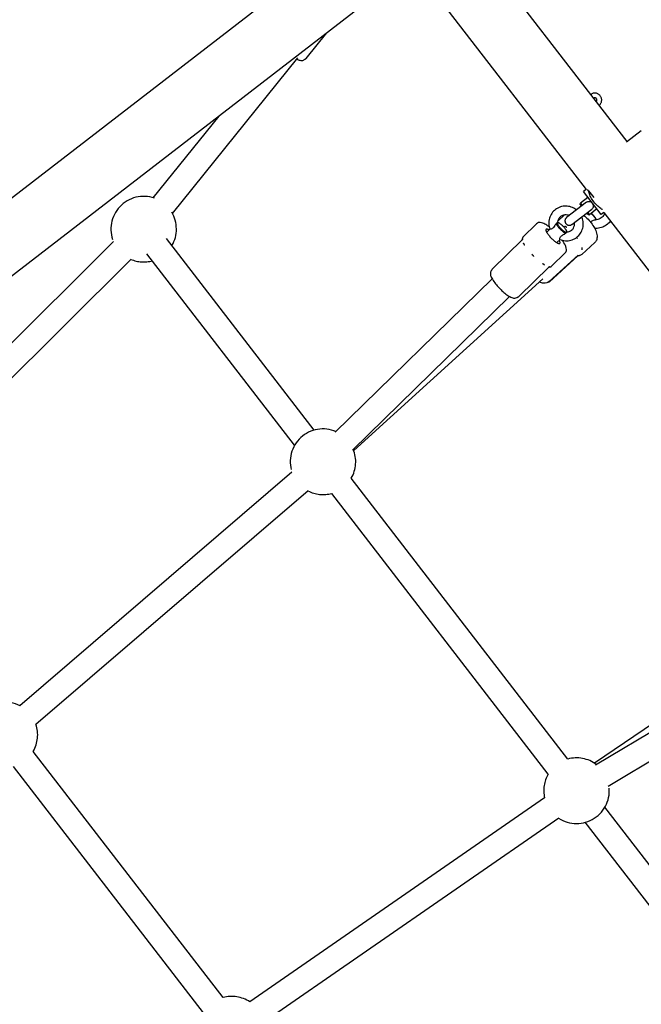
# Model space of a CAD drawing. Units: centimetres. Extents: x 3548 to 6498, y -2061 to 2039.
# Drawn here: x 5230 to 5273, y 692 to 760 of the extents above; entities that cross this region are included whole.
import ezdxf

# ---------------------------------------------------------------- set-up
doc = ezdxf.new("R2010")
doc.units = ezdxf.units.CM
doc.header["$MEASUREMENT"] = 0
doc.linetypes.add('ACAD_ISO03W100', pattern=[10, 5, -5])
doc.layers.add('Widoczne (ISO)', color=7, linetype='Continuous')

msp = doc.modelspace()

# ---------------------------------------------------------------- linework, layer by layer
at = {"layer": 'Widoczne (ISO)', "linetype": 'Continuous'}
for p, q in [((5253.5302, 766.1524), (5100.179, 647.8494)), ((5271.5943, 751.3803), (5260.9354, 765.197)), ((5256.12, 762.7952), (5102.7689, 644.4922)), ((5257.5783, 762.6071), (5268.7808, 748.0857)), ((5249.5537, 757.0668), (5250.978, 758.8284)), ((5240.3743, 746.4529), (5248.9979, 757.1192)), ((5239.0523, 747.5217), (5243.5785, 753.12)), ((5271.5606, 751.3542), (5272.5682, 752.1316)), ((5268.7898, 748.0926), (5268.5987, 747.9452)), ((5269.8203, 746.3617), (5268.5987, 747.9452)), ((5268.939, 747.9953), (5268.8736, 748.0801)), ((5268.939, 747.9953), (5269.2988, 747.5289)), ((5268.7937, 747.2116), (5267.4427, 746.1694)), ((5268.3804, 747.0822), (5268.3895, 747.1523)), ((5268.472, 746.9634), (5268.3804, 747.0822)), ((5268.9041, 747.5494), (5268.3895, 747.1523)), ((5268.3895, 747.1523), (5268.5116, 746.994)), ((5267.8092, 745.6943), (5269.1602, 746.7365)), ((5268.9302, 746.3696), (5268.8385, 746.4884)), ((5268.8781, 746.5189), (5269.0003, 746.3606)), ((5269.5149, 746.7576), (5269.0003, 746.3606)), ((5270.0025, 746.5022), (5269.8203, 746.3617)), ((5269.9893, 746.5192), (5289.5617, 721.1484)), ((5265.3833, 745.7416), (5264.4445, 744.822)), ((5266.8403, 745.8178), (5266.8196, 745.8187)), ((5267.2957, 746.3423), (5266.8353, 745.9246)), ((5268.9302, 746.3696), (5269.0003, 746.3606)), ((5266.0709, 745.1553), (5266.2921, 745.3719)), ((5267.449, 745.1965), (5267.4496, 745.1691)), ((5236.34, 744.5145), (5218.7429, 727.0205)), ((5250.1135, 731.5797), (5239.9763, 744.7201)), ((5262.349, 742.6513), (5264.381, 744.6417)), ((5264.4029, 744.6257), (5264.4021, 744.6601)), ((5266.7707, 744.441), (5266.9879, 744.6537)), ((5269.3752, 744.4483), (5268.4739, 743.6307)), ((5267.3427, 743.7414), (5266.4039, 742.8218)), ((5237.5386, 743.3089), (5219.9414, 725.8149)), ((5248.7675, 730.5413), (5238.6303, 743.6818)), ((5268.2397, 743.587), (5266.2351, 741.7688)), ((5266.254, 741.762), (5268.2014, 743.5284)), ((5264.1792, 740.7606), (5266.2112, 742.7511)), ((5266.2068, 742.7842), (5266.2411, 742.7827)), ((5251.5596, 731.4303), (5262.3194, 741.9703)), ((5265.8167, 741.9631), (5252.8271, 730.1811)), ((5252.7493, 730.2159), (5263.509, 740.7559)), ((5248.5815, 728.7019), (5229.9058, 712.6741)), ((5267.5217, 709.0142), (5252.6585, 728.2808)), ((5249.6887, 727.4119), (5231.0129, 711.384)), ((5266.1757, 707.9758), (5251.3125, 727.2424)), ((5283.8688, 718.6328), (5269.3619, 708.7225)), ((5269.4165, 708.6108), (5282.3423, 716.3431)), ((5270.2892, 707.152), (5283.215, 714.8842)), ((5243.8548, 692.6508), (5230.824, 709.542)), ((5242.5087, 691.6124), (5229.4779, 708.5036)), ((5265.9275, 706.3622), (5245.6844, 692.366)), ((5280.2039, 692.5748), (5270.0667, 705.7152)), ((5266.8943, 704.9638), (5246.6512, 690.9677)), ((5278.8579, 691.5364), (5268.7207, 704.6768))]:
    msp.add_line(p, q, dxfattribs=at)
at = {"layer": 'Widoczne (ISO)', "linetype": 'ACAD_ISO03W100'}
for centre, radius, start, end in [((5269.3734, 754.2263), 0.475, 310.061611, 125.235276), ((5269.3734, 754.2263), 0.15, 315.310699, 119.986188), ((5238.4035, 745.3673), 2.25, 70.907171, 202.635437), ((5238.4035, 745.3673), 2.25, 329.844545, 31.182288), ((5267.626, 745.9318), 0.3, 127.648444, 307.648444), ((5265.9355, 744.3228), 0.85, 80.440853, 81.104384), ((5265.9355, 744.3228), 0.85, 7.713564, 8.377095), ((5238.4035, 745.3673), 2.25, 247.027639, 285.452343), ((5250.713, 729.4111), 2.25, 66.605075, 198.440652), ((5250.713, 729.4111), 2.25, 329.844545, 22.212873), ((5250.713, 729.4111), 2.25, 242.832854, 285.452343), ((5228.8785, 710.6723), 2.25, 62.56324, 196.937193), ((5228.8785, 710.6723), 2.25, 329.844545, 18.710266), ((5268.1212, 706.8455), 2.25, 53.084015, 105.452343), ((5268.1212, 706.8455), 2.25, 149.844545, 192.464034), ((5268.1212, 706.8455), 2.25, 236.856235, 8.691813), ((5244.4542, 690.4821), 2.25, 56.586621, 105.452343)]:
    msp.add_arc(centre, radius, start, end, dxfattribs=at)
for centre, major_axis, ratio, start_param, end_param in [((5269.1323, 746.118), (0.3359, -0.3703), 0.4421071, 0.9234419, 2.114017), ((5269.1655, 746.1481), (0.3023, -0.3333), 0.4421071, 0.8098129, 2.1784835), ((5267.0895, 745.4532), (0.3499, -0.3572), 0.2486105, 3.4545976, 5.9112548), ((5267.1241, 745.4871), (0.3149, -0.3215), 0.2486105, 3.1762495, 6.1896028), ((5267.1241, 745.4871), (0.3149, -0.3215), 0.2486105, 0.0346569, 3.0480102), ((5266.5014, 744.877), (0.4723, -0.4822), 0.2486105, 2.4049687, 7.0198093)]:
    msp.add_ellipse(centre, major_axis=major_axis, ratio=ratio, start_param=start_param, end_param=end_param, dxfattribs=at)
at = {"layer": 'Widoczne (ISO)', "linetype": 'Continuous'}
for points, knots in [([(5249.4253, 756.9771), (5249.4015, 756.9559), (5249.3748, 756.9413), (5249.3502, 756.9321), (5249.3192, 756.9205), (5249.2913, 756.9166), (5249.2667, 756.9154), (5249.2234, 756.9135), (5249.1885, 756.9197), (5249.1543, 756.9281), (5249.0788, 756.9466), (5249.0051, 756.9793), (5248.9205, 757.0234)], [0, 0, 0, 0, 1, 1, 1, 2, 2, 2, 3, 3, 3, 4, 4, 4, 4]), ([(5249.474, 757.0071), (5249.4637, 757.0027), (5249.4578, 756.9961), (5249.4517, 756.9959), (5249.4455, 756.9957), (5249.4433, 756.9883), (5249.4396, 756.9882), (5249.4359, 756.9881), (5249.4348, 756.983), (5249.4324, 756.9829), (5249.4301, 756.9829), (5249.4295, 756.9794), (5249.428, 756.9794), (5249.4265, 756.9794), (5249.4244, 756.9771), (5249.4253, 756.9771)], [0, 0, 0, 0, 1, 1, 1, 2, 2, 2, 3, 3, 3, 4, 4, 4, 5, 5, 5, 5]), ([(5249.5536, 757.0667), (5249.5404, 757.0505), (5249.5323, 757.0357), (5249.5219, 757.0354), (5249.5114, 757.0351), (5249.5084, 757.0217), (5249.5023, 757.0215), (5249.4962, 757.0214), (5249.4935, 757.0145), (5249.4896, 757.0144), (5249.4856, 757.0143), (5249.4834, 757.0101), (5249.4806, 757.0101), (5249.4778, 757.01), (5249.4759, 757.0072), (5249.4739, 757.0071)], [0, 0, 0, 0, 1, 1, 1, 2, 2, 2, 3, 3, 3, 4, 4, 4, 5, 5, 5, 5]), ([(5269.9063, 746.7063), (5269.885, 746.719), (5269.8629, 746.7327), (5269.8405, 746.7472), (5269.7625, 746.7976), (5269.669, 746.8658), (5269.5759, 746.9493), (5269.4828, 747.0327), (5269.3904, 747.1318), (5269.3125, 747.2329), (5269.2345, 747.334), (5269.1621, 747.4484), (5269.105, 747.5597), (5269.0479, 747.6709), (5269.0056, 747.7786), (5268.9767, 747.8669), (5268.9618, 747.9123), (5268.9492, 747.9561), (5268.939, 747.9953)], [0, 0, 0, 0, 1, 1, 1, 2, 2, 2, 3, 3, 3, 4, 4, 4, 5, 5, 5, 6, 6, 6, 6]), ([(5268.7937, 747.2116), (5268.7879, 747.2114), (5268.8027, 747.2184), (5268.8072, 747.2215), (5268.8413, 747.2454), (5268.8719, 747.258), (5268.8975, 747.2651), (5268.9284, 747.2737), (5268.9596, 747.2764), (5268.9905, 747.2733), (5269.0253, 747.2698), (5269.0591, 747.2592), (5269.0909, 747.2426), (5269.1244, 747.225), (5269.1551, 747.2011), (5269.1817, 747.1723), (5269.2077, 747.1441), (5269.2291, 747.112), (5269.2448, 747.0775), (5269.2606, 747.0426), (5269.2702, 747.0061), (5269.2725, 746.9694), (5269.2748, 746.9334), (5269.27, 746.8979), (5269.2576, 746.864), (5269.2473, 746.836), (5269.2312, 746.8077), (5269.2073, 746.7805), (5269.1931, 746.7643), (5269.1773, 746.7497), (5269.1602, 746.7365)], [0, 0, 0, 0, 1, 1, 1, 2, 2, 2, 3, 3, 3, 4, 4, 4, 5, 5, 5, 6, 6, 6, 7, 7, 7, 8, 8, 8, 9, 9, 9, 10, 10, 10, 10]), ([(5268.1157, 746.6885), (5268.1064, 746.6882), (5268.101, 746.6999), (5268.0936, 746.7055), (5267.9909, 746.7826), (5267.876, 746.8433), (5267.7546, 746.8845), (5267.634, 746.9254), (5267.507, 746.9469), (5267.38, 746.9476), (5267.2541, 746.9483), (5267.1282, 746.9286), (5267.0089, 746.8892), (5266.8905, 746.8501), (5266.7786, 746.7917), (5266.679, 746.7168), (5266.5798, 746.6421), (5266.4928, 746.5512), (5266.4226, 746.4487), (5266.3521, 746.3459), (5266.2985, 746.2315), (5266.2642, 746.1115), (5266.2296, 745.9905), (5266.2146, 745.8639), (5266.2197, 745.7379), (5266.2247, 745.6121), (5266.2498, 745.487), (5266.2933, 745.3686)], [0, 0, 0, 0, 1, 1, 1, 2, 2, 2, 3, 3, 3, 4, 4, 4, 5, 5, 5, 6, 6, 6, 7, 7, 7, 8, 8, 8, 9, 9, 9, 9]), ([(5270.0254, 746.4724), (5270.0304, 746.4376), (5270.0272, 746.4011), (5270.0123, 746.3595), (5269.9982, 746.3202), (5269.9727, 746.2766), (5269.9335, 746.2335), (5269.9023, 746.1991), (5269.8624, 746.1652), (5269.8153, 746.1349), (5269.7698, 746.1056), (5269.7176, 746.0797), (5269.6612, 746.0593), (5269.6048, 746.0388), (5269.5443, 746.0239), (5269.4829, 746.0153), (5269.4642, 746.0128), (5269.4455, 746.0108), (5269.4268, 746.0094)], [0, 0, 0, 0, 1, 1, 1, 2, 2, 2, 3, 3, 3, 4, 4, 4, 5, 5, 5, 6, 6, 6, 6]), ([(5266.2513, 745.5081), (5266.1929, 745.5529), (5266.1357, 745.5938), (5266.0802, 745.6302), (5265.9802, 745.696), (5265.8868, 745.7474), (5265.797, 745.7817), (5265.743, 745.8023), (5265.6902, 745.8173), (5265.6326, 745.8222), (5265.5948, 745.8255), (5265.5542, 745.8244), (5265.5106, 745.8129), (5265.4671, 745.8015), (5265.4203, 745.7778), (5265.3833, 745.7416)], [0, 0, 0, 0, 1, 1, 1, 2, 2, 2, 3, 3, 3, 4, 4, 4, 5, 5, 5, 5]), ([(5266.7293, 745.7662), (5266.6864, 745.7021), (5266.6382, 745.6225), (5266.5901, 745.5549), (5266.5544, 745.5048), (5266.5231, 745.4689), (5266.4941, 745.4424), (5266.4648, 745.4156), (5266.4399, 745.3999), (5266.4202, 745.3896), (5266.3964, 745.3771), (5266.3741, 745.3695), (5266.3551, 745.3653), (5266.3337, 745.3607), (5266.3168, 745.3602), (5266.3061, 745.3621), (5266.2987, 745.3633), (5266.2965, 745.3687), (5266.2933, 745.3686)], [0, 0, 0, 0, 1, 1, 1, 2, 2, 2, 3, 3, 3, 4, 4, 4, 5, 5, 5, 6, 6, 6, 6]), ([(5266.818, 745.8144), (5266.8154, 745.8144), (5266.8159, 745.8087), (5266.8136, 745.8087), (5266.8113, 745.8086), (5266.8095, 745.8057), (5266.8066, 745.8056)], [0, 0, 0, 0, 1, 1, 1, 2, 2, 2, 2]), ([(5267.6094, 746.2979), (5267.5764, 746.3123), (5267.5424, 746.3236), (5267.5078, 746.3318), (5267.4471, 746.3462), (5267.3849, 746.3507), (5267.3244, 746.3455), (5267.2623, 746.3402), (5267.2019, 746.3246), (5267.146, 746.2998), (5267.089, 746.2744), (5267.0367, 746.2394), (5266.9916, 746.1966), (5266.9464, 746.1535), (5266.9084, 746.1025), (5266.8799, 746.0459), (5266.8518, 745.9902), (5266.8328, 745.9292), (5266.8241, 745.8658), (5266.8219, 745.8497), (5266.8204, 745.8334), (5266.8195, 745.817)], [0, 0, 0, 0, 1, 1, 1, 2, 2, 2, 3, 3, 3, 4, 4, 4, 5, 5, 5, 6, 6, 6, 7, 7, 7, 7]), ([(5266.9815, 744.6563), (5267.0997, 744.6084), (5267.2255, 744.5794), (5267.3525, 744.5712), (5267.4784, 744.5631), (5267.6054, 744.5753), (5267.7271, 744.6076), (5267.8478, 744.6396), (5267.9632, 744.6914), (5268.0672, 744.7603), (5268.1707, 744.8289), (5268.2629, 744.9146), (5268.3391, 745.0127), (5268.4154, 745.1111), (5268.4756, 745.2219), (5268.5168, 745.3396), (5268.5583, 745.4581), (5268.5806, 745.5834), (5268.5828, 745.7092), (5268.5851, 745.8362), (5268.5669, 745.9636), (5268.5296, 746.0852), (5268.5162, 746.1288), (5268.5003, 746.1716), (5268.4821, 746.2134)], [0, 0, 0, 0, 1, 1, 1, 2, 2, 2, 3, 3, 3, 4, 4, 4, 5, 5, 5, 6, 6, 6, 7, 7, 7, 8, 8, 8, 8]), ([(5267.4438, 745.169), (5267.5061, 745.1706), (5267.5672, 745.1825), (5267.6244, 745.2038), (5267.6829, 745.2256), (5267.7371, 745.2572), (5267.7846, 745.297), (5267.8325, 745.3371), (5267.8735, 745.3856), (5267.9054, 745.4402), (5267.9369, 745.494), (5267.9595, 745.5538), (5267.9719, 745.6165), (5267.984, 745.6776), (5267.9863, 745.7415), (5267.9784, 745.8049), (5267.9776, 745.8109), (5267.9819, 745.823), (5267.9759, 745.8229)], [0, 0, 0, 0, 1, 1, 1, 2, 2, 2, 3, 3, 3, 4, 4, 4, 5, 5, 5, 6, 6, 6, 6]), ([(5268.6113, 746.3131), (5268.7143, 746.2342), (5268.8151, 746.1441), (5268.9097, 746.0465), (5269.0108, 745.9422), (5269.1048, 745.8295), (5269.1872, 745.7135), (5269.2702, 745.5968), (5269.3413, 745.477), (5269.3971, 745.3586), (5269.4545, 745.2369), (5269.4957, 745.1169), (5269.5166, 745.001), (5269.538, 744.8821), (5269.539, 744.7661), (5269.5053, 744.6569), (5269.4813, 744.579), (5269.4374, 744.5047), (5269.3752, 744.4483)], [0, 0, 0, 0, 1, 1, 1, 2, 2, 2, 3, 3, 3, 4, 4, 4, 5, 5, 5, 6, 6, 6, 6]), ([(5269.1024, 745.8266), (5269.1089, 745.8415), (5269.1167, 745.8562), (5269.1263, 745.8703), (5269.1434, 745.8954), (5269.1639, 745.9159), (5269.1871, 745.9328), (5269.2168, 745.9545), (5269.2503, 745.9699), (5269.2833, 745.9811), (5269.3297, 745.9967), (5269.3806, 746.006), (5269.4267, 746.0094)], [0, 0, 0, 0, 1, 1, 1, 2, 2, 2, 3, 3, 3, 4, 4, 4, 4]), ([(5270.4512, 745.9205), (5270.3917, 745.8384), (5270.3197, 745.7648), (5270.239, 745.7009), (5270.1422, 745.6244), (5270.0327, 745.5619), (5269.9159, 745.5145), (5269.7962, 745.4659), (5269.6689, 745.4333), (5269.5396, 745.4177), (5269.4845, 745.411), (5269.4289, 745.4074), (5269.3735, 745.4069)], [0, 0, 0, 0, 1, 1, 1, 2, 2, 2, 3, 3, 3, 4, 4, 4, 4]), ([(5266.9815, 744.6563), (5266.9824, 744.6563), (5266.9799, 744.6579), (5266.9788, 744.6579), (5266.9715, 744.6577), (5266.9695, 744.6746), (5266.9693, 744.6925), (5266.9691, 744.7102), (5266.9724, 744.7332), (5266.9817, 744.7593), (5266.9893, 744.7809), (5267.0015, 744.8058), (5267.0211, 744.8324), (5267.0386, 744.856), (5267.06, 744.8783), (5267.0842, 744.8992), (5267.1153, 744.9261), (5267.1506, 744.9504), (5267.1857, 744.9726), (5267.2495, 745.013), (5267.3224, 745.0531), (5267.3832, 745.0888)], [0, 0, 0, 0, 1, 1, 1, 2, 2, 2, 3, 3, 3, 4, 4, 4, 5, 5, 5, 6, 6, 6, 7, 7, 7, 7]), ([(5267.4532, 745.4719), (5267.4519, 745.4718), (5267.4517, 745.4744), (5267.4504, 745.4744), (5267.441, 745.4741), (5267.4386, 745.4931), (5267.4293, 745.4928), (5267.4166, 745.4925), (5267.4118, 745.5161), (5267.3994, 745.5157), (5267.3921, 745.5155), (5267.3885, 745.5281), (5267.3813, 745.5279), (5267.3748, 745.5277), (5267.3711, 745.5381), (5267.3647, 745.538), (5267.3564, 745.5377), (5267.3503, 745.546), (5267.343, 745.5497), (5267.3279, 745.5573), (5267.3127, 745.5638), (5267.2973, 745.5694), (5267.2962, 745.5698), (5267.2952, 745.5705), (5267.2941, 745.5705)], [0, 0, 0, 0, 1, 1, 1, 2, 2, 2, 3, 3, 3, 4, 4, 4, 5, 5, 5, 6, 6, 6, 7, 7, 7, 8, 8, 8, 8]), ([(5267.3832, 745.0888), (5267.3946, 745.1112), (5267.4064, 745.1298), (5267.4165, 745.1433), (5267.4216, 745.1501), (5267.4359, 745.1598), (5267.4302, 745.1597)], [0, 0, 0, 0, 1, 1, 1, 2, 2, 2, 2]), ([(5267.4302, 745.1597), (5267.4275, 745.1596), (5267.4369, 745.1655), (5267.4346, 745.1654), (5267.4323, 745.1654), (5267.4445, 745.1686), (5267.4416, 745.1685)], [0, 0, 0, 0, 1, 1, 1, 2, 2, 2, 2]), ([(5264.4, 744.6167), (5264.3976, 744.6166), (5264.4034, 744.6225), (5264.4018, 744.6225), (5264.4001, 744.6224), (5264.4016, 744.6263), (5264.4026, 744.6263), (5264.4032, 744.6263), (5264.4025, 744.6277), (5264.4028, 744.6277)], [0, 0, 0, 0, 1, 1, 1, 2, 2, 2, 3, 3, 3, 3]), ([(5264.4445, 744.822), (5264.4327, 744.8217), (5264.4345, 744.7945), (5264.4227, 744.7941), (5264.4109, 744.7938), (5264.412, 744.7731), (5264.4084, 744.7618), (5264.4049, 744.7505), (5264.4025, 744.7388), (5264.4011, 744.7268), (5264.3997, 744.7147), (5264.3993, 744.7023), (5264.3997, 744.6896), (5264.4002, 744.6768), (5264.4014, 744.6637), (5264.4034, 744.6502)], [0, 0, 0, 0, 1, 1, 1, 2, 2, 2, 3, 3, 3, 4, 4, 4, 5, 5, 5, 5]), ([(5264.5662, 744.263), (5264.5651, 744.263), (5264.5658, 744.2661), (5264.5646, 744.266), (5264.5561, 744.2658), (5264.5568, 744.281), (5264.5529, 744.2882), (5264.5476, 744.2981), (5264.5478, 744.3171), (5264.5373, 744.3168), (5264.5312, 744.3166), (5264.5344, 744.3329), (5264.5285, 744.3327), (5264.5231, 744.3325), (5264.5258, 744.3465), (5264.5207, 744.3463), (5264.5141, 744.3461), (5264.5142, 744.3575), (5264.511, 744.3629), (5264.5045, 744.3739), (5264.5033, 744.3937), (5264.4922, 744.3933), (5264.4915, 744.3933), (5264.4902, 744.3952), (5264.491, 744.3952)], [0, 0, 0, 0, 1, 1, 1, 2, 2, 2, 3, 3, 3, 4, 4, 4, 5, 5, 5, 6, 6, 6, 7, 7, 7, 8, 8, 8, 8]), ([(5267.3427, 743.7414), (5267.373, 743.7711), (5267.3955, 743.8079), (5267.4089, 743.8438), (5267.4253, 743.8873), (5267.4298, 743.9291), (5267.4293, 743.9677), (5267.4283, 744.0384), (5267.4112, 744.1012), (5267.3868, 744.1665), (5267.3462, 744.2747), (5267.2817, 744.3896), (5267.198, 744.5136), (5267.1774, 744.5441), (5267.1556, 744.5751), (5267.1327, 744.6064)], [0, 0, 0, 0, 1, 1, 1, 2, 2, 2, 3, 3, 3, 4, 4, 4, 5, 5, 5, 5]), ([(5268.1859, 744.7351), (5268.1847, 744.7351), (5268.1855, 744.7386), (5268.1842, 744.7386), (5268.1744, 744.7383), (5268.1751, 744.756), (5268.1702, 744.7645), (5268.1635, 744.7762), (5268.1564, 744.7877), (5268.1488, 744.7991), (5268.1458, 744.8036), (5268.145, 744.8126), (5268.1395, 744.8125)], [0, 0, 0, 0, 1, 1, 1, 2, 2, 2, 3, 3, 3, 4, 4, 4, 4]), ([(5268.5151, 743.9396), (5268.516, 743.9396), (5268.5164, 743.9421), (5268.5155, 743.9421), (5268.5091, 743.9419), (5268.5244, 743.9614), (5268.5179, 743.9612), (5268.5091, 743.961), (5268.5273, 743.9881), (5268.5183, 743.9879), (5268.513, 743.9877), (5268.5223, 744.004), (5268.5169, 744.0039), (5268.5121, 744.0038), (5268.5197, 744.0186), (5268.5147, 744.0185), (5268.5083, 744.0183), (5268.5121, 744.0311), (5268.5105, 744.0374), (5268.507, 744.0505), (5268.5024, 744.0636), (5268.4968, 744.0767), (5268.4964, 744.0776), (5268.4947, 744.0794), (5268.4957, 744.0794)], [0, 0, 0, 0, 1, 1, 1, 2, 2, 2, 3, 3, 3, 4, 4, 4, 5, 5, 5, 6, 6, 6, 7, 7, 7, 8, 8, 8, 8]), ([(5265.1687, 743.5257), (5265.1594, 743.536), (5265.15, 743.5463), (5265.1404, 743.5565), (5265.1348, 743.5625), (5265.1317, 743.5747), (5265.1234, 743.5744), (5265.116, 743.5742), (5265.1153, 743.5906), (5265.1079, 743.5904), (5265.0983, 743.5902), (5265.0945, 743.604), (5265.0877, 743.6107), (5265.0737, 743.6246), (5265.0648, 743.652), (5265.0455, 743.6514), (5265.0442, 743.6514), (5265.0439, 743.6541), (5265.0426, 743.6541)], [0, 0, 0, 0, 1, 1, 1, 2, 2, 2, 3, 3, 3, 4, 4, 4, 5, 5, 5, 6, 6, 6, 6]), ([(5265.1914, 743.4999), (5265.1901, 743.4999), (5265.1901, 743.503), (5265.1888, 743.5029), (5265.1787, 743.5026), (5265.1789, 743.526), (5265.1687, 743.5257)], [0, 0, 0, 0, 1, 1, 1, 2, 2, 2, 2]), ([(5268.2014, 743.5284), (5268.2124, 743.5384), (5268.2372, 743.5485), (5268.229, 743.5482), (5268.2213, 743.548), (5268.2466, 743.5549), (5268.2435, 743.5548), (5268.2406, 743.5547), (5268.2474, 743.556), (5268.2474, 743.556)], [0, 0, 0, 0, 1, 1, 1, 2, 2, 2, 3, 3, 3, 3]), ([(5268.4739, 743.6307), (5268.4503, 743.6093), (5268.4234, 743.5915), (5268.3939, 743.5777), (5268.3645, 743.5638), (5268.3326, 743.554), (5268.2987, 743.5479), (5268.2723, 743.5431), (5268.2448, 743.5406), (5268.2163, 743.5404)], [0, 0, 0, 0, 1, 1, 1, 2, 2, 2, 3, 3, 3, 3]), ([(5268.2478, 743.5512), (5268.2487, 743.5512), (5268.2512, 743.5514), (5268.2503, 743.5514), (5268.244, 743.5512), (5268.2746, 743.5536), (5268.2687, 743.5534), (5268.2606, 743.5532), (5268.2987, 743.5576), (5268.2914, 743.5574), (5268.2871, 743.5573), (5268.3076, 743.5605), (5268.3036, 743.5604), (5268.2999, 743.5603), (5268.3171, 743.5636), (5268.3137, 743.5635), (5268.3093, 743.5633), (5268.3295, 743.5682), (5268.3255, 743.5681), (5268.3171, 743.5678), (5268.3524, 743.5797), (5268.3454, 743.5795), (5268.3449, 743.5794), (5268.3461, 743.5803), (5268.3466, 743.5803)], [0, 0, 0, 0, 1, 1, 1, 2, 2, 2, 3, 3, 3, 4, 4, 4, 5, 5, 5, 6, 6, 6, 7, 7, 7, 8, 8, 8, 8]), ([(5262.2649, 742.5088), (5262.2403, 742.4775), (5262.2242, 742.4422), (5262.2151, 742.4089), (5262.2033, 742.3653), (5262.2023, 742.3251), (5262.2054, 742.2879), (5262.2117, 742.2146), (5262.2338, 742.1494), (5262.2643, 742.0803), (5262.3077, 741.9819), (5262.3708, 741.877), (5262.4496, 741.7657), (5262.5156, 741.6727), (5262.5925, 741.5759), (5262.6766, 741.4797), (5262.7577, 741.387), (5262.8455, 741.2949), (5262.9355, 741.208), (5263.0252, 741.1215), (5263.1171, 741.04), (5263.2071, 740.9676), (5263.299, 740.8937), (5263.3887, 740.8293), (5263.4736, 740.7771), (5263.5656, 740.7205), (5263.6505, 740.6779), (5263.7369, 740.653), (5263.7803, 740.6405), (5263.8245, 740.6321), (5263.8746, 740.6333), (5263.9246, 740.6345), (5263.9839, 740.6469), (5264.0375, 740.684)], [0, 0, 0, 0, 1, 1, 1, 2, 2, 2, 3, 3, 3, 4, 4, 4, 5, 5, 5, 6, 6, 6, 7, 7, 7, 8, 8, 8, 9, 9, 9, 10, 10, 10, 11, 11, 11, 11]), ([(5262.2649, 742.5088), (5262.2633, 742.5088), (5262.2706, 742.5135), (5262.2684, 742.5134), (5262.2662, 742.5133), (5262.2758, 742.5197), (5262.2728, 742.5196), (5262.2699, 742.5195), (5262.2828, 742.5287), (5262.2786, 742.5286), (5262.2743, 742.5284), (5262.2925, 742.5425), (5262.2861, 742.5423), (5262.2797, 742.5421), (5262.3065, 742.5656), (5262.2958, 742.5653)], [0, 0, 0, 0, 1, 1, 1, 2, 2, 2, 3, 3, 3, 4, 4, 4, 5, 5, 5, 5]), ([(5262.349, 742.6512), (5262.3356, 742.6381), (5262.3325, 742.6192), (5262.3221, 742.6189), (5262.3118, 742.6186), (5262.3161, 742.5981), (5262.3097, 742.5979), (5262.3033, 742.5977), (5262.3072, 742.5836), (5262.3029, 742.5835), (5262.2985, 742.5834), (5262.3019, 742.5733), (5262.2987, 742.5732), (5262.2955, 742.5731), (5262.2983, 742.5653), (5262.2958, 742.5653)], [0, 0, 0, 0, 1, 1, 1, 2, 2, 2, 3, 3, 3, 4, 4, 4, 5, 5, 5, 5]), ([(5265.9308, 742.9037), (5265.9316, 742.9037), (5265.9297, 742.9051), (5265.9289, 742.9051), (5265.9227, 742.9049), (5265.9198, 742.9163), (5265.9132, 742.9161), (5265.9041, 742.9158), (5265.8995, 742.9321), (5265.8896, 742.9319), (5265.8838, 742.9317), (5265.8807, 742.9417), (5265.8746, 742.9415), (5265.8691, 742.9414), (5265.8661, 742.9507), (5265.8604, 742.9505), (5265.8531, 742.9503), (5265.8478, 742.9584), (5265.8412, 742.9624), (5265.8276, 742.9707), (5265.8157, 742.9883), (5265.7986, 742.9878), (5265.7974, 742.9877), (5265.7967, 742.9896), (5265.7955, 742.9895)], [0, 0, 0, 0, 1, 1, 1, 2, 2, 2, 3, 3, 3, 4, 4, 4, 5, 5, 5, 6, 6, 6, 7, 7, 7, 8, 8, 8, 8]), ([(5266.2534, 742.7813), (5266.2505, 742.7813), (5266.2484, 742.7768), (5266.2447, 742.7767), (5266.2351, 742.7764), (5266.2302, 742.7538), (5266.2136, 742.7534), (5266.2125, 742.7533), (5266.2397, 742.7686), (5266.2385, 742.7685)], [0, 0, 0, 0, 1, 1, 1, 2, 2, 2, 3, 3, 3, 3]), ([(5266.2313, 742.7842), (5266.2448, 742.7819), (5266.2579, 742.7804), (5266.2706, 742.7797), (5266.2833, 742.779), (5266.2957, 742.7792), (5266.3078, 742.7803), (5266.3199, 742.7815), (5266.3316, 742.7836), (5266.343, 742.7869), (5266.3544, 742.7902), (5266.3653, 742.7947), (5266.3756, 742.8006), (5266.3859, 742.8064), (5266.4157, 742.8221), (5266.4039, 742.8218)], [0, 0, 0, 0, 1, 1, 1, 2, 2, 2, 3, 3, 3, 4, 4, 4, 5, 5, 5, 5]), ([(5266.2351, 741.7688), (5266.1884, 741.7264), (5266.1319, 741.6957), (5266.0733, 741.6776), (5266.0046, 741.6565), (5265.9334, 741.6517), (5265.8628, 741.6577), (5265.765, 741.666), (5265.6671, 741.6946), (5265.5682, 741.7376)], [0, 0, 0, 0, 1, 1, 1, 2, 2, 2, 3, 3, 3, 3]), ([(5266.2539, 741.762), (5266.238, 741.7476), (5266.2256, 741.7402), (5266.2157, 741.7347), (5266.2049, 741.7287), (5266.1973, 741.7229), (5266.19, 741.7227), (5266.1827, 741.7225), (5266.1779, 741.7171), (5266.173, 741.7169), (5266.1681, 741.7168), (5266.1644, 741.7138), (5266.1607, 741.7136), (5266.1591, 741.7136), (5266.1574, 741.7123), (5266.1559, 741.7122)], [0, 0, 0, 0, 1, 1, 1, 2, 2, 2, 3, 3, 3, 4, 4, 4, 5, 5, 5, 5]), ([(5264.0375, 740.684), (5264.0363, 740.684), (5264.0426, 740.6864), (5264.041, 740.6863), (5264.0393, 740.6863), (5264.0487, 740.6897), (5264.0462, 740.6896), (5264.0437, 740.6896), (5264.058, 740.6943), (5264.0542, 740.6942), (5264.0504, 740.6941), (5264.0734, 740.7008), (5264.0673, 740.7006), (5264.0611, 740.7004), (5264.08, 740.7061), (5264.0905, 740.7092)], [0, 0, 0, 0, 1, 1, 1, 2, 2, 2, 3, 3, 3, 4, 4, 4, 5, 5, 5, 5]), ([(5264.0906, 740.7092), (5264.0882, 740.7091), (5264.1013, 740.7117), (5264.0982, 740.7116), (5264.0952, 740.7115), (5264.1126, 740.7153), (5264.1083, 740.7152), (5264.104, 740.7151), (5264.1292, 740.7217), (5264.1228, 740.7215), (5264.1164, 740.7213), (5264.1553, 740.7337), (5264.1447, 740.7334), (5264.134, 740.7331), (5264.1649, 740.7465), (5264.1793, 740.7607)], [0, 0, 0, 0, 1, 1, 1, 2, 2, 2, 3, 3, 3, 4, 4, 4, 5, 5, 5, 5])]:
    msp.add_open_spline(points, degree=3, knots=knots, dxfattribs=at)
for points in [[(5266.7601, 745.7799), (5266.7497, 745.7796), (5266.7404, 745.7708), (5266.7293, 745.7662)], [(5266.8066, 745.8056), (5266.7964, 745.7989), (5266.7806, 745.7898), (5266.7601, 745.7799)], [(5266.8195, 745.817), (5266.8202, 745.817), (5266.8195, 745.8145), (5266.818, 745.8144)], [(5267.4416, 745.1685), (5267.4424, 745.1685), (5267.4431, 745.169), (5267.4438, 745.169)], [(5264.381, 744.6418), (5264.3679, 744.6414), (5264.4097, 744.6663), (5264.4014, 744.6661)], [(5266.2089, 742.7838), (5266.2091, 742.7838), (5266.2074, 742.7837), (5266.2078, 742.7837)]]:
    msp.add_open_spline(points, degree=3, dxfattribs=at)

doc.saveas('drawing.dxf')
